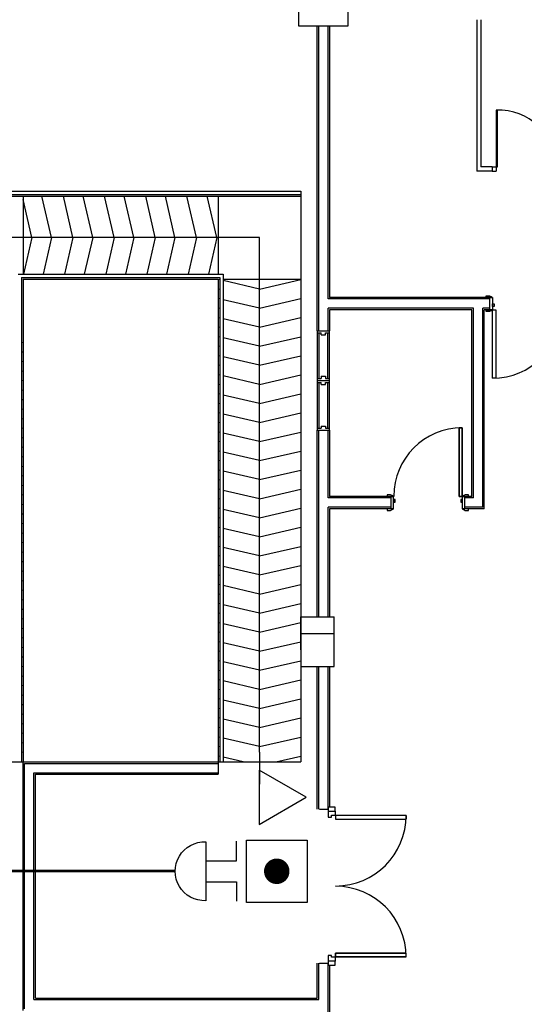
# Model space of a CAD drawing. Extents: x -1817395 to -1816925, y -2602009 to -2601585.
# Drawn here: x -1817193 to -1817177, y -2601738 to -2601707 of the extents above; entities that cross this region are included whole.
import ezdxf

# ---------------------------------------------------------------- set-up
doc = ezdxf.new("R2010")
doc.units = 0
doc.header["$LTSCALE"] = 6
doc.header["$MEASUREMENT"] = 0
doc.linetypes.add('HIDDEN', pattern=[0.375, 0.25, -0.125])
for name, color, linetype, lineweight in [('A', 4, 'CONTINUOUS', 25), ('BOX-ZONE', 6, 'CONTINUOUS', 53), ('FAPOINT', 1, 'CONTINUOUS', 30)]:
    doc.layers.add(name, color=color, linetype=linetype, lineweight=lineweight)

msp = doc.modelspace()

# ---------------------------------------------------------------- linework, layer by layer
at = {"layer": 'A', "color": 4, "lineweight": 25}
for p, q in [((-1817184.404, -2601705.908, 12.765), (-1817184.404, -2601706.7, 12.765)), ((-1817182.82, -2601706.7, 12.765), (-1817182.82, -2601705.908, 12.765)), ((-1817178.728, -2601706.505, 12.766), (-1817178.728, -2601711.323, 12.766)), ((-1817178.596, -2601706.505, 12.766), (-1817178.596, -2601711.191, 12.766)), ((-1817184.404, -2601706.7, 12.765), (-1817182.82, -2601706.7, 12.765)), ((-1817183.81, -2601716.41, 12.765), (-1817183.81, -2601706.7, 12.765)), ((-1817183.76, -2601716.41, 12.765), (-1817183.76, -2601706.7, 12.765)), ((-1817183.464, -2601715.399, 12.765), (-1817183.464, -2601706.7, 12.765)), ((-1817183.414, -2601706.7, 12.765), (-1817183.414, -2601715.349, 12.765)), ((-1817178.109, -2601709.389, 12.765), (-1817178.109, -2601711.191, 12.765)), ((-1817178.06, -2601711.191, 12.765), (-1817178.06, -2601709.39, 12.765)), ((-1817178.239, -2601711.191, 12.765), (-1817178.109, -2601711.191, 12.765)), ((-1817178.239, -2601711.191, 12.765), (-1817178.109, -2601711.191, 12.765)), ((-1817178.239, -2601711.191, 12.765), (-1817178.239, -2601711.323, 12.765)), ((-1817178.239, -2601711.323, 12.765), (-1817178.109, -2601711.323, 12.765)), ((-1817178.109, -2601711.191, 12.765), (-1817178.109, -2601711.323, 12.765)), ((-1817178.109, -2601711.191, 12.765), (-1817178.06, -2601711.191, 12.765)), ((-1817178.109, -2601711.191, 12.765), (-1817178.109, -2601711.323, 12.765)), ((-1817195.982, -2601711.966, 12.765), (-1817184.329, -2601711.966, 12.765)), ((-1817195.876, -2601712.072, 12.765), (-1817184.329, -2601712.072, 12.765)), ((-1817193.342, -2601714.606, 12.765), (-1817186.81, -2601714.606, 12.765)), ((-1817193.236, -2601714.712, 12.765), (-1817193.236, -2601716.549, 12.765)), ((-1817193.236, -2601714.712, 12.765), (-1817186.916, -2601714.712, 12.765)), ((-1817193.183, -2601714.765, 12.765), (-1817193.183, -2601730.143, 12.765)), ((-1817186.81, -2601714.606, 12.765), (-1817186.81, -2601730.143, 12.765)), ((-1817186.81, -2601714.765, 12.765), (-1817184.329, -2601714.765, 12.765)), ((-1817178.309, -2601715.399, 12.765), (-1817183.464, -2601715.399, 12.765)), ((-1817178.309, -2601715.349, 12.765), (-1817183.414, -2601715.349, 12.765)), ((-1817178.422, -2601715.349, 12.765), (-1817178.422, -2601715.296, 12.765)), ((-1817178.422, -2601715.296, 12.765), (-1817178.317, -2601715.296, 12.765)), ((-1817178.237, -2601715.349, 12.765), (-1817178.422, -2601715.349, 12.765)), ((-1817178.317, -2601715.296, 12.765), (-1817178.248, -2601715.333, 12.765)), ((-1817178.309, -2601715.349, 12.765), (-1817178.224, -2601715.349, 12.765)), ((-1817178.309, -2601715.745, 12.765), (-1817178.309, -2601715.349, 12.765)), ((-1817178.224, -2601715.349, 12.765), (-1817178.224, -2601715.745, 12.765)), ((-1817183.464, -2601716.41, 12.765), (-1817183.464, -2601715.695, 12.765)), ((-1817178.831, -2601715.695, 12.765), (-1817183.464, -2601715.695, 12.765)), ((-1817178.881, -2601715.745, 12.765), (-1817183.414, -2601715.745, 12.765)), ((-1817183.414, -2601715.745, 12.765), (-1817183.414, -2601716.41, 12.765)), ((-1817178.881, -2601721.685, 12.765), (-1817178.881, -2601715.745, 12.765)), ((-1817178.831, -2601721.735, 12.765), (-1817178.831, -2601715.695, 12.765)), ((-1817178.309, -2601715.695, 12.765), (-1817178.535, -2601715.695, 12.765)), ((-1817178.535, -2601722.031, 12.765), (-1817178.535, -2601715.695, 12.765)), ((-1817178.309, -2601715.745, 12.765), (-1817178.485, -2601715.745, 12.765)), ((-1817178.485, -2601722.081, 12.765), (-1817178.485, -2601715.745, 12.765)), ((-1817178.422, -2601715.798, 12.765), (-1817178.422, -2601715.745, 12.765)), ((-1817178.422, -2601715.745, 12.765), (-1817178.237, -2601715.745, 12.765)), ((-1817178.224, -2601715.745, 12.765), (-1817178.309, -2601715.745, 12.765)), ((-1817178.224, -2601715.555, 12.765), (-1817178.174, -2601715.555, 12.765)), ((-1817178.224, -2601715.639, 12.765), (-1817178.224, -2601715.555, 12.765)), ((-1817178.174, -2601715.639, 12.765), (-1817178.224, -2601715.639, 12.765)), ((-1817178.219, -2601715.745, 12.765), (-1817178.119, -2601715.745, 12.765)), ((-1817178.219, -2601717.926, 12.765), (-1817178.219, -2601715.745, 12.765)), ((-1817178.219, -2601715.745, 12.765), (-1817178.119, -2601715.745, 12.765)), ((-1817178.219, -2601717.926, 12.765), (-1817178.219, -2601715.745, 12.765)), ((-1817178.174, -2601715.555, 12.765), (-1817178.174, -2601715.639, 12.765)), ((-1817178.119, -2601715.745, 12.765), (-1817178.119, -2601717.926, 12.765)), ((-1817178.119, -2601715.745, 12.765), (-1817178.119, -2601717.926, 12.765)), ((-1817178.317, -2601715.798, 12.765), (-1817178.422, -2601715.798, 12.765)), ((-1817178.248, -2601715.761, 12.765), (-1817178.317, -2601715.798, 12.765)), ((-1817193.236, -2601716.549, 12.765), (-1817193.236, -2601730.143, 12.765)), ((-1817183.81, -2601716.41, 12.765), (-1817183.81, -2601719.578, 12.765)), ((-1817183.81, -2601716.41, 12.765), (-1817183.414, -2601716.41, 12.765)), ((-1817183.81, -2601716.476, 12.765), (-1817183.678, -2601716.476, 12.765)), ((-1817183.744, -2601717.928, 12.765), (-1817183.744, -2601716.476, 12.765)), ((-1817183.678, -2601716.542, 12.765), (-1817183.678, -2601716.476, 12.765)), ((-1817183.678, -2601716.542, 12.765), (-1817183.546, -2601716.542, 12.765)), ((-1817183.546, -2601716.542, 12.765), (-1817183.546, -2601716.476, 12.765)), ((-1817183.546, -2601716.476, 12.765), (-1817183.414, -2601716.476, 12.765)), ((-1817183.48, -2601716.476, 12.765), (-1817183.48, -2601717.928, 12.765)), ((-1817183.414, -2601719.578, 12.765), (-1817183.414, -2601716.41, 12.765)), ((-1817193.236, -2601716.772, 12.765), (-1817193.183, -2601716.784, 12.765)), ((-1817193.236, -2601717.076, 12.765), (-1817193.183, -2601717.088, 12.765)), ((-1817193.236, -2601717.379, 12.765), (-1817193.183, -2601717.392, 12.765)), ((-1817193.236, -2601717.683, 12.765), (-1817193.183, -2601717.695, 12.765)), ((-1817183.81, -2601717.928, 12.765), (-1817183.678, -2601717.928, 12.765)), ((-1817183.678, -2601717.862, 12.765), (-1817183.678, -2601717.928, 12.765)), ((-1817183.678, -2601717.862, 12.765), (-1817183.546, -2601717.862, 12.765)), ((-1817183.546, -2601717.862, 12.765), (-1817183.546, -2601717.928, 12.765)), ((-1817183.546, -2601717.928, 12.765), (-1817183.414, -2601717.928, 12.765)), ((-1817178.119, -2601717.926, 12.765), (-1817178.219, -2601717.926, 12.765)), ((-1817178.119, -2601717.926, 12.765), (-1817178.219, -2601717.926, 12.765)), ((-1817193.236, -2601717.987, 12.765), (-1817193.183, -2601717.999, 12.765)), ((-1817183.81, -2601717.994, 12.765), (-1817183.414, -2601717.994, 12.765)), ((-1817183.81, -2601717.994, 12.765), (-1817183.414, -2601717.994, 12.765)), ((-1817183.81, -2601718.06, 12.765), (-1817183.678, -2601718.06, 12.765)), ((-1817183.744, -2601719.512, 12.765), (-1817183.744, -2601718.06, 12.765)), ((-1817183.678, -2601718.126, 12.765), (-1817183.678, -2601718.06, 12.765)), ((-1817183.678, -2601718.126, 12.765), (-1817183.546, -2601718.126, 12.765)), ((-1817183.546, -2601718.126, 12.765), (-1817183.546, -2601718.06, 12.765)), ((-1817183.546, -2601718.06, 12.765), (-1817183.414, -2601718.06, 12.765)), ((-1817183.48, -2601718.06, 12.765), (-1817183.48, -2601719.512, 12.765)), ((-1817193.236, -2601718.29, 12.765), (-1817193.183, -2601718.302, 12.765)), ((-1817193.236, -2601718.594, 12.765), (-1817193.183, -2601718.606, 12.765)), ((-1817193.236, -2601718.897, 12.765), (-1817193.183, -2601718.91, 12.765)), ((-1817193.236, -2601719.201, 12.765), (-1817193.183, -2601719.213, 12.765)), ((-1817193.236, -2601719.505, 12.765), (-1817193.183, -2601719.517, 12.765)), ((-1817183.81, -2601719.512, 12.765), (-1817183.678, -2601719.512, 12.765)), ((-1817183.678, -2601719.446, 12.765), (-1817183.678, -2601719.512, 12.765)), ((-1817183.678, -2601719.446, 12.765), (-1817183.546, -2601719.446, 12.765)), ((-1817183.546, -2601719.446, 12.765), (-1817183.546, -2601719.512, 12.765)), ((-1817183.546, -2601719.512, 12.765), (-1817183.414, -2601719.512, 12.765)), ((-1817179.291, -2601719.504, 12.765), (-1817179.191, -2601719.504, 12.765)), ((-1817179.291, -2601721.685, 12.765), (-1817179.291, -2601719.504, 12.765)), ((-1817179.191, -2601719.504, 12.765), (-1817179.291, -2601719.504, 12.765)), ((-1817179.291, -2601719.504, 12.765), (-1817179.291, -2601721.685, 12.765)), ((-1817179.191, -2601719.504, 12.765), (-1817179.191, -2601721.685, 12.765)), ((-1817179.191, -2601721.685, 12.765), (-1817179.191, -2601719.504, 12.765)), ((-1817193.236, -2601719.808, 12.765), (-1817193.183, -2601719.82, 12.765)), ((-1817183.81, -2601719.578, 12.765), (-1817183.414, -2601719.578, 12.765)), ((-1817183.81, -2601725.523, 12.765), (-1817183.81, -2601719.578, 12.765)), ((-1817183.76, -2601725.523, 12.765), (-1817183.76, -2601719.578, 12.765)), ((-1817183.464, -2601721.735, 12.765), (-1817183.464, -2601719.578, 12.765)), ((-1817183.414, -2601719.578, 12.765), (-1817183.414, -2601721.685, 12.765)), ((-1817193.236, -2601720.112, 12.765), (-1817193.183, -2601720.124, 12.765)), ((-1817193.236, -2601720.415, 12.765), (-1817193.183, -2601720.428, 12.765)), ((-1817193.236, -2601720.719, 12.765), (-1817193.183, -2601720.731, 12.765)), ((-1817193.236, -2601721.023, 12.765), (-1817193.183, -2601721.035, 12.765)), ((-1817193.236, -2601721.326, 12.765), (-1817193.183, -2601721.338, 12.765)), ((-1817193.236, -2601721.63, 12.765), (-1817193.183, -2601721.642, 12.765)), ((-1817181.461, -2601721.685, 12.765), (-1817183.414, -2601721.685, 12.765)), ((-1817181.575, -2601721.632, 12.765), (-1817181.575, -2601721.685, 12.765)), ((-1817181.469, -2601721.632, 12.765), (-1817181.575, -2601721.632, 12.765)), ((-1817181.575, -2601721.685, 12.765), (-1817181.39, -2601721.685, 12.765)), ((-1817181.401, -2601721.669, 12.765), (-1817181.469, -2601721.632, 12.765)), ((-1817181.461, -2601721.685, 12.765), (-1817181.461, -2601722.081, 12.765)), ((-1817181.377, -2601721.685, 12.765), (-1817181.461, -2601721.685, 12.765)), ((-1817181.377, -2601722.081, 12.765), (-1817181.377, -2601721.685, 12.765)), ((-1817179.191, -2601721.685, 12.765), (-1817179.291, -2601721.685, 12.765)), ((-1817179.291, -2601721.685, 12.765), (-1817179.191, -2601721.685, 12.765)), ((-1817179.101, -2601721.685, 12.765), (-1817179.186, -2601721.685, 12.765)), ((-1817179.186, -2601721.685, 12.765), (-1817179.186, -2601722.081, 12.765)), ((-1817179.172, -2601721.685, 12.765), (-1817178.988, -2601721.685, 12.765)), ((-1817179.093, -2601721.632, 12.765), (-1817179.162, -2601721.669, 12.765)), ((-1817178.881, -2601721.685, 12.765), (-1817179.101, -2601721.685, 12.765)), ((-1817179.101, -2601722.081, 12.765), (-1817179.101, -2601721.685, 12.765)), ((-1817178.988, -2601721.632, 12.765), (-1817179.093, -2601721.632, 12.765)), ((-1817178.988, -2601721.685, 12.765), (-1817178.988, -2601721.632, 12.765)), ((-1817193.236, -2601721.933, 12.765), (-1817193.183, -2601721.946, 12.765)), ((-1817181.461, -2601721.735, 12.765), (-1817183.464, -2601721.735, 12.765)), ((-1817181.461, -2601722.031, 12.765), (-1817183.464, -2601722.031, 12.765)), ((-1817183.464, -2601725.523, 12.765), (-1817183.464, -2601722.031, 12.765)), ((-1817181.377, -2601721.791, 12.765), (-1817181.377, -2601721.875, 12.765)), ((-1817181.327, -2601721.791, 12.765), (-1817181.377, -2601721.791, 12.765)), ((-1817181.377, -2601721.875, 12.765), (-1817181.327, -2601721.875, 12.765)), ((-1817181.327, -2601721.875, 12.765), (-1817181.327, -2601721.791, 12.765)), ((-1817179.236, -2601721.791, 12.765), (-1817179.236, -2601721.875, 12.765)), ((-1817179.186, -2601721.791, 12.765), (-1817179.236, -2601721.791, 12.765)), ((-1817179.236, -2601721.875, 12.765), (-1817179.186, -2601721.875, 12.765)), ((-1817179.186, -2601721.875, 12.765), (-1817179.186, -2601721.791, 12.765)), ((-1817178.831, -2601721.735, 12.765), (-1817179.101, -2601721.735, 12.765)), ((-1817178.535, -2601722.031, 12.765), (-1817179.101, -2601722.031, 12.765)), ((-1817193.236, -2601722.237, 12.765), (-1817193.183, -2601722.249, 12.765)), ((-1817181.461, -2601722.081, 12.765), (-1817183.414, -2601722.081, 12.765)), ((-1817183.414, -2601722.081, 12.765), (-1817183.414, -2601725.523, 12.765)), ((-1817181.39, -2601722.081, 12.765), (-1817181.575, -2601722.081, 12.765)), ((-1817181.575, -2601722.081, 12.765), (-1817181.575, -2601722.134, 12.765)), ((-1817181.575, -2601722.134, 12.765), (-1817181.469, -2601722.134, 12.765)), ((-1817181.469, -2601722.134, 12.765), (-1817181.401, -2601722.097, 12.765)), ((-1817181.461, -2601722.081, 12.765), (-1817181.377, -2601722.081, 12.765)), ((-1817179.186, -2601722.081, 12.765), (-1817179.101, -2601722.081, 12.765)), ((-1817178.988, -2601722.081, 12.765), (-1817179.172, -2601722.081, 12.765)), ((-1817179.162, -2601722.097, 12.765), (-1817179.093, -2601722.134, 12.765)), ((-1817178.485, -2601722.081, 12.765), (-1817179.101, -2601722.081, 12.765)), ((-1817179.093, -2601722.134, 12.765), (-1817178.988, -2601722.134, 12.765)), ((-1817178.988, -2601722.134, 12.765), (-1817178.988, -2601722.081, 12.765)), ((-1817193.236, -2601722.541, 12.765), (-1817193.183, -2601722.553, 12.765)), ((-1817193.236, -2601722.844, 12.765), (-1817193.183, -2601722.856, 12.765)), ((-1817193.236, -2601723.148, 12.765), (-1817193.183, -2601723.16, 12.765)), ((-1817193.236, -2601723.451, 12.765), (-1817193.183, -2601723.464, 12.765)), ((-1817193.236, -2601723.755, 12.765), (-1817193.183, -2601723.767, 12.765)), ((-1817193.236, -2601724.059, 12.765), (-1817193.183, -2601724.071, 12.765)), ((-1817193.236, -2601724.362, 12.765), (-1817193.183, -2601724.374, 12.765)), ((-1817193.236, -2601724.666, 12.765), (-1817193.183, -2601724.678, 12.765)), ((-1817193.236, -2601724.969, 12.765), (-1817193.183, -2601724.982, 12.765)), ((-1817193.236, -2601725.273, 12.765), (-1817193.183, -2601725.285, 12.765)), ((-1817193.236, -2601725.577, 12.765), (-1817193.183, -2601725.589, 12.765)), ((-1817193.236, -2601725.88, 12.765), (-1817193.183, -2601725.892, 12.765)), ((-1817193.236, -2601726.184, 12.765), (-1817193.183, -2601726.196, 12.765)), ((-1817193.236, -2601726.487, 12.765), (-1817193.183, -2601726.5, 12.765)), ((-1817193.236, -2601726.791, 12.765), (-1817193.183, -2601726.803, 12.765)), ((-1817193.236, -2601727.095, 12.765), (-1817193.183, -2601727.107, 12.765)), ((-1817183.81, -2601731.647, 12.765), (-1817183.81, -2601727.107, 12.765)), ((-1817183.76, -2601731.647, 12.765), (-1817183.76, -2601727.107, 12.765)), ((-1817183.464, -2601731.647, 12.765), (-1817183.464, -2601727.107, 12.765)), ((-1817183.414, -2601727.107, 12.765), (-1817183.414, -2601731.581, 12.765)), ((-1817193.236, -2601727.398, 12.765), (-1817193.183, -2601727.41, 12.765)), ((-1817193.236, -2601727.702, 12.765), (-1817193.183, -2601727.714, 12.765)), ((-1817193.236, -2601728.005, 12.765), (-1817193.183, -2601728.018, 12.765)), ((-1817193.236, -2601728.309, 12.765), (-1817193.183, -2601728.321, 12.765)), ((-1817193.236, -2601728.613, 12.765), (-1817193.183, -2601728.625, 12.765)), ((-1817193.236, -2601728.916, 12.765), (-1817193.183, -2601728.928, 12.765)), ((-1817193.236, -2601729.22, 12.765), (-1817193.183, -2601729.232, 12.765)), ((-1817193.236, -2601729.523, 12.765), (-1817193.183, -2601729.536, 12.765)), ((-1817193.236, -2601729.827, 12.765), (-1817193.183, -2601729.839, 12.765)), ((-1817195.982, -2601730.143, 12.765), (-1817186.969, -2601730.143, 12.765)), ((-1817193.236, -2601730.131, 12.765), (-1817193.183, -2601730.143, 12.765)), ((-1817193.183, -2601738.063, 12.765), (-1817193.183, -2601730.143, 12.765)), ((-1817186.969, -2601730.143, 12.765), (-1817186.969, -2601730.539, 12.765)), ((-1817193.133, -2601738.013, 12.765), (-1817193.133, -2601730.193, 12.765)), ((-1817193.133, -2601730.193, 12.765), (-1817186.969, -2601730.193, 12.765)), ((-1817192.837, -2601737.717, 12.765), (-1817192.837, -2601730.489, 12.765)), ((-1817192.837, -2601730.489, 12.765), (-1817186.969, -2601730.489, 12.765)), ((-1817192.787, -2601737.667, 12.765), (-1817192.787, -2601730.539, 12.765)), ((-1817192.787, -2601730.539, 12.765), (-1817186.969, -2601730.539, 12.765)), ((-1817183.46, -2601731.581, 12.765), (-1817183.46, -2601731.713, 12.765)), ((-1817183.236, -2601731.581, 12.765), (-1817183.46, -2601731.581, 12.765)), ((-1817183.46, -2601731.713, 12.765), (-1817183.46, -2601731.899, 12.765)), ((-1817183.46, -2601731.713, 12.765), (-1817183.236, -2601731.713, 12.765)), ((-1817183.236, -2601731.713, 12.765), (-1817183.236, -2601731.581, 12.765)), ((-1817183.225, -2601731.713, 12.765), (-1817183.236, -2601731.713, 12.765)), ((-1817183.225, -2601731.841, 12.765), (-1817183.225, -2601731.713, 12.765)), ((-1817183.46, -2601731.899, 12.765), (-1817183.35, -2601731.899, 12.765)), ((-1817183.35, -2601731.841, 12.765), (-1817183.225, -2601731.841, 12.765)), ((-1817183.35, -2601731.899, 12.765), (-1817183.35, -2601731.841, 12.765)), ((-1817183.225, -2601731.848, 12.765), (-1817183.225, -2601731.841, 12.765)), ((-1817180.976, -2601731.848, 12.765), (-1817183.225, -2601731.848, 12.765)), ((-1817183.225, -2601731.848, 12.765), (-1817183.225, -2601731.965, 12.765)), ((-1817183.225, -2601731.848, 12.765), (-1817183.225, -2601731.965, 12.765)), ((-1817180.976, -2601731.848, 12.765), (-1817183.225, -2601731.848, 12.765)), ((-1817183.225, -2601731.848, 12.765), (-1817183.225, -2601731.965, 12.765)), ((-1817180.976, -2601731.848, 12.765), (-1817183.225, -2601731.848, 12.765)), ((-1817183.225, -2601731.965, 12.765), (-1817180.976, -2601731.965, 12.765)), ((-1817183.225, -2601731.965, 12.765), (-1817180.976, -2601731.965, 12.765)), ((-1817183.225, -2601731.965, 12.765), (-1817180.976, -2601731.965, 12.765)), ((-1817180.976, -2601731.848, 12.765), (-1817180.976, -2601731.965, 12.765)), ((-1817180.976, -2601731.965, 12.765), (-1817180.976, -2601731.848, 12.765)), ((-1817180.976, -2601731.965, 12.765), (-1817180.976, -2601731.848, 12.765)), ((-1817183.35, -2601736.305, 12.765), (-1817183.46, -2601736.305, 12.765)), ((-1817183.46, -2601736.305, 12.765), (-1817183.46, -2601736.491, 12.765)), ((-1817183.35, -2601736.363, 12.765), (-1817183.35, -2601736.305, 12.765)), ((-1817183.225, -2601736.363, 12.765), (-1817183.35, -2601736.363, 12.765)), ((-1817183.225, -2601736.355, 12.765), (-1817183.225, -2601736.239, 12.765)), ((-1817183.225, -2601736.239, 12.765), (-1817180.976, -2601736.239, 12.765)), ((-1817183.225, -2601736.239, 12.765), (-1817183.225, -2601736.355, 12.765)), ((-1817180.976, -2601736.239, 12.765), (-1817183.225, -2601736.239, 12.765)), ((-1817183.225, -2601736.239, 12.765), (-1817183.225, -2601736.355, 12.765)), ((-1817180.976, -2601736.239, 12.765), (-1817183.225, -2601736.239, 12.765)), ((-1817183.225, -2601736.363, 12.765), (-1817183.225, -2601736.355, 12.765)), ((-1817180.976, -2601736.355, 12.765), (-1817183.225, -2601736.355, 12.765)), ((-1817183.225, -2601736.355, 12.765), (-1817180.976, -2601736.355, 12.765)), ((-1817183.225, -2601736.355, 12.765), (-1817180.976, -2601736.355, 12.765)), ((-1817183.225, -2601736.491, 12.765), (-1817183.225, -2601736.363, 12.765)), ((-1817180.976, -2601736.355, 12.765), (-1817180.976, -2601736.239, 12.765)), ((-1817180.976, -2601736.355, 12.765), (-1817180.976, -2601736.239, 12.765)), ((-1817180.976, -2601736.355, 12.765), (-1817180.976, -2601736.239, 12.765)), ((-1817183.81, -2601737.667, 12.765), (-1817183.81, -2601736.557, 12.765)), ((-1817183.76, -2601737.717, 12.765), (-1817183.76, -2601736.557, 12.765)), ((-1817183.464, -2601741.099, 12.765), (-1817183.464, -2601736.557, 12.765)), ((-1817183.46, -2601736.491, 12.765), (-1817183.46, -2601736.623, 12.765)), ((-1817183.236, -2601736.491, 12.765), (-1817183.46, -2601736.491, 12.765)), ((-1817183.46, -2601736.623, 12.765), (-1817183.236, -2601736.623, 12.765)), ((-1817183.414, -2601736.623, 12.765), (-1817183.414, -2601741.099, 12.765)), ((-1817183.236, -2601736.491, 12.765), (-1817183.225, -2601736.491, 12.765)), ((-1817183.236, -2601736.623, 12.765), (-1817183.236, -2601736.491, 12.765)), ((-1817192.787, -2601737.667, 12.765), (-1817183.81, -2601737.667, 12.765)), ((-1817192.837, -2601737.717, 12.765), (-1817183.76, -2601737.717, 12.765))]:
    msp.add_line(p, q, dxfattribs=at)
at = {"layer": 'A', "color": 4, "lineweight": 25, "extrusion": (0.004711, 1.16842e-07, 0.999989)}
for p, q in [((-1817178.239, -2601711.323, 12.765), (-1817178.728, -2601711.323, 12.766)), ((-1817178.239, -2601711.191, 12.765), (-1817178.596, -2601711.191, 12.765))]:
    msp.add_line(p, q, dxfattribs=at)
at = {"layer": 'A', "color": 4, "lineweight": 25, "ltscale": 25}
for p, q in [((-1817184.329, -2601711.966, 12.765), (-1817184.329, -2601730.143, 12.765)), ((-1817195.823, -2601712.125, 12.765), (-1817184.329, -2601712.125, 12.765)), ((-1817193.183, -2601712.125, 12.765), (-1817193.183, -2601714.606, 12.765)), ((-1817192.902, -2601713.445, 12.765), (-1817193.183, -2601712.227, 12.765)), ((-1817192.274, -2601713.445, 12.765), (-1817192.579, -2601712.125, 12.765)), ((-1817191.591, -2601713.445, 12.765), (-1817191.896, -2601712.125, 12.765)), ((-1817190.963, -2601713.445, 12.765), (-1817191.268, -2601712.125, 12.765)), ((-1817190.28, -2601713.445, 12.765), (-1817190.584, -2601712.125, 12.765)), ((-1817189.652, -2601713.445, 12.765), (-1817189.956, -2601712.125, 12.765)), ((-1817188.969, -2601713.445, 12.765), (-1817189.273, -2601712.125, 12.765)), ((-1817188.341, -2601713.445, 12.765), (-1817188.645, -2601712.125, 12.765)), ((-1817187.658, -2601713.445, 12.765), (-1817187.962, -2601712.125, 12.765)), ((-1817187.009, -2601713.445, 12.765), (-1817187.313, -2601712.125, 12.765)), ((-1817186.969, -2601712.125, 12.765), (-1817186.969, -2601714.606, 12.765)), ((-1817185.648, -2601713.445, 12.765), (-1817194.501, -2601713.445, 12.765)), ((-1817192.902, -2601713.445, 12.765), (-1817193.17, -2601714.606, 12.765)), ((-1817192.274, -2601713.445, 12.765), (-1817192.542, -2601714.606, 12.765)), ((-1817191.591, -2601713.445, 12.765), (-1817191.859, -2601714.606, 12.765)), ((-1817190.963, -2601713.445, 12.765), (-1817191.231, -2601714.606, 12.765)), ((-1817190.28, -2601713.445, 12.765), (-1817190.548, -2601714.606, 12.765)), ((-1817189.652, -2601713.445, 12.765), (-1817189.92, -2601714.606, 12.765)), ((-1817188.969, -2601713.445, 12.765), (-1817189.237, -2601714.606, 12.765)), ((-1817188.341, -2601713.445, 12.765), (-1817188.609, -2601714.606, 12.765)), ((-1817187.658, -2601713.445, 12.765), (-1817187.925, -2601714.606, 12.765)), ((-1817187.009, -2601713.445, 12.765), (-1817187.277, -2601714.606, 12.765)), ((-1817185.648, -2601729.838, 12.765), (-1817185.648, -2601713.445, 12.765)), ((-1817193.183, -2601714.765, 12.765), (-1817186.969, -2601714.765, 12.765)), ((-1817186.969, -2601714.765, 12.765), (-1817186.969, -2601730.143, 12.765)), ((-1817186.916, -2601714.79, 12.765), (-1817186.969, -2601714.778, 12.765)), ((-1817186.916, -2601714.712, 12.765), (-1817186.916, -2601730.143, 12.765)), ((-1817185.649, -2601715.082, 12.765), (-1817186.81, -2601714.815, 12.765)), ((-1817185.649, -2601715.082, 12.765), (-1817184.329, -2601714.778, 12.765)), ((-1817186.916, -2601715.094, 12.765), (-1817186.969, -2601715.082, 12.765)), ((-1817186.916, -2601715.397, 12.765), (-1817186.969, -2601715.385, 12.765)), ((-1817185.649, -2601715.69, 12.765), (-1817186.81, -2601715.422, 12.765)), ((-1817185.649, -2601715.69, 12.765), (-1817184.329, -2601715.385, 12.765)), ((-1817186.916, -2601715.701, 12.765), (-1817186.969, -2601715.689, 12.765)), ((-1817186.916, -2601716.005, 12.765), (-1817186.969, -2601715.992, 12.765)), ((-1817185.649, -2601716.297, 12.765), (-1817186.81, -2601716.029, 12.765)), ((-1817185.649, -2601716.297, 12.765), (-1817184.329, -2601715.992, 12.765)), ((-1817186.916, -2601716.308, 12.765), (-1817186.969, -2601716.296, 12.765)), ((-1817186.916, -2601716.612, 12.765), (-1817186.969, -2601716.6, 12.765)), ((-1817185.649, -2601716.904, 12.765), (-1817186.81, -2601716.636, 12.765)), ((-1817185.649, -2601716.904, 12.765), (-1817184.329, -2601716.6, 12.765)), ((-1817186.916, -2601716.915, 12.765), (-1817186.969, -2601716.903, 12.765)), ((-1817186.916, -2601717.219, 12.765), (-1817186.969, -2601717.207, 12.765)), ((-1817185.649, -2601717.511, 12.765), (-1817186.81, -2601717.243, 12.765)), ((-1817185.649, -2601717.511, 12.765), (-1817184.329, -2601717.207, 12.765)), ((-1817186.916, -2601717.523, 12.765), (-1817186.969, -2601717.51, 12.765)), ((-1817186.916, -2601717.826, 12.765), (-1817186.969, -2601717.814, 12.765)), ((-1817185.649, -2601718.118, 12.765), (-1817186.81, -2601717.851, 12.765)), ((-1817185.649, -2601718.118, 12.765), (-1817184.329, -2601717.814, 12.765)), ((-1817186.916, -2601718.13, 12.765), (-1817186.969, -2601718.118, 12.765)), ((-1817186.916, -2601718.433, 12.765), (-1817186.969, -2601718.421, 12.765)), ((-1817185.649, -2601718.726, 12.765), (-1817186.81, -2601718.458, 12.765)), ((-1817185.649, -2601718.726, 12.765), (-1817184.329, -2601718.421, 12.765)), ((-1817186.916, -2601718.737, 12.765), (-1817186.969, -2601718.725, 12.765)), ((-1817186.916, -2601719.041, 12.765), (-1817186.969, -2601719.028, 12.765)), ((-1817185.649, -2601719.333, 12.765), (-1817186.81, -2601719.065, 12.765)), ((-1817185.649, -2601719.333, 12.765), (-1817184.329, -2601719.028, 12.765)), ((-1817186.916, -2601719.344, 12.765), (-1817186.969, -2601719.332, 12.765)), ((-1817186.916, -2601719.648, 12.765), (-1817186.969, -2601719.636, 12.765)), ((-1817185.649, -2601719.94, 12.765), (-1817186.81, -2601719.672, 12.765)), ((-1817185.649, -2601719.94, 12.765), (-1817184.329, -2601719.636, 12.765)), ((-1817186.916, -2601719.951, 12.765), (-1817186.969, -2601719.939, 12.765)), ((-1817186.916, -2601720.255, 12.765), (-1817186.969, -2601720.243, 12.765)), ((-1817185.649, -2601720.547, 12.765), (-1817186.81, -2601720.279, 12.765)), ((-1817185.649, -2601720.547, 12.765), (-1817184.329, -2601720.243, 12.765)), ((-1817186.916, -2601720.559, 12.765), (-1817186.969, -2601720.546, 12.765)), ((-1817186.916, -2601720.862, 12.765), (-1817186.969, -2601720.85, 12.765)), ((-1817185.649, -2601721.154, 12.765), (-1817186.81, -2601720.887, 12.765)), ((-1817185.649, -2601721.154, 12.765), (-1817184.329, -2601720.85, 12.765)), ((-1817186.916, -2601721.166, 12.765), (-1817186.969, -2601721.154, 12.765)), ((-1817186.916, -2601721.469, 12.765), (-1817186.969, -2601721.457, 12.765)), ((-1817185.649, -2601721.762, 12.765), (-1817186.81, -2601721.494, 12.765)), ((-1817185.649, -2601721.762, 12.765), (-1817184.329, -2601721.457, 12.765)), ((-1817186.916, -2601721.773, 12.765), (-1817186.969, -2601721.761, 12.765)), ((-1817186.916, -2601722.077, 12.765), (-1817186.969, -2601722.064, 12.765)), ((-1817185.649, -2601722.369, 12.765), (-1817186.81, -2601722.101, 12.765)), ((-1817185.649, -2601722.369, 12.765), (-1817184.329, -2601722.064, 12.765)), ((-1817186.916, -2601722.38, 12.765), (-1817186.969, -2601722.368, 12.765)), ((-1817186.916, -2601722.684, 12.765), (-1817186.969, -2601722.672, 12.765)), ((-1817185.649, -2601722.976, 12.765), (-1817186.81, -2601722.708, 12.765)), ((-1817185.649, -2601722.976, 12.765), (-1817184.329, -2601722.672, 12.765)), ((-1817186.916, -2601722.987, 12.765), (-1817186.969, -2601722.975, 12.765)), ((-1817186.916, -2601723.291, 12.765), (-1817186.969, -2601723.279, 12.765)), ((-1817185.649, -2601723.583, 12.765), (-1817184.329, -2601723.279, 12.765)), ((-1817186.916, -2601723.595, 12.765), (-1817186.969, -2601723.582, 12.765)), ((-1817185.649, -2601723.583, 12.765), (-1817186.81, -2601723.315, 12.765)), ((-1817186.916, -2601723.898, 12.765), (-1817186.969, -2601723.886, 12.765)), ((-1817185.649, -2601724.19, 12.765), (-1817184.329, -2601723.886, 12.765)), ((-1817186.916, -2601724.202, 12.765), (-1817186.969, -2601724.19, 12.765)), ((-1817185.649, -2601724.19, 12.765), (-1817186.81, -2601723.923, 12.765)), ((-1817186.916, -2601724.505, 12.765), (-1817186.969, -2601724.493, 12.765)), ((-1817185.649, -2601724.798, 12.765), (-1817186.81, -2601724.53, 12.765)), ((-1817185.649, -2601724.798, 12.765), (-1817184.329, -2601724.493, 12.765)), ((-1817186.916, -2601724.809, 12.765), (-1817186.969, -2601724.797, 12.765)), ((-1817186.916, -2601725.113, 12.765), (-1817186.969, -2601725.1, 12.765)), ((-1817185.649, -2601725.405, 12.765), (-1817186.81, -2601725.137, 12.765)), ((-1817185.649, -2601725.405, 12.765), (-1817184.329, -2601725.1, 12.765)), ((-1817186.916, -2601725.416, 12.765), (-1817186.969, -2601725.404, 12.765)), ((-1817186.916, -2601725.72, 12.765), (-1817186.969, -2601725.708, 12.765)), ((-1817185.649, -2601726.012, 12.765), (-1817186.81, -2601725.744, 12.765)), ((-1817185.649, -2601726.012, 12.765), (-1817184.329, -2601725.708, 12.765)), ((-1817184.329, -2601725.523, 12.765), (-1817184.329, -2601727.107, 12.765)), ((-1817184.329, -2601726.579, 12.765), (-1817184.329, -2601725.523, 12.765)), ((-1817184.329, -2601725.523, 12.765), (-1817183.273, -2601725.523, 12.765)), ((-1817183.273, -2601727.107, 12.765), (-1817183.273, -2601725.523, 12.765)), ((-1817186.916, -2601726.023, 12.765), (-1817186.969, -2601726.011, 12.765)), ((-1817184.329, -2601726.051, 12.765), (-1817183.273, -2601726.051, 12.765)), ((-1817186.916, -2601726.327, 12.765), (-1817186.969, -2601726.315, 12.765)), ((-1817185.649, -2601726.619, 12.765), (-1817186.81, -2601726.351, 12.765)), ((-1817185.649, -2601726.619, 12.765), (-1817184.329, -2601726.315, 12.765)), ((-1817186.916, -2601726.631, 12.765), (-1817186.969, -2601726.618, 12.765)), ((-1817186.916, -2601726.934, 12.765), (-1817186.969, -2601726.922, 12.765)), ((-1817185.649, -2601727.226, 12.765), (-1817186.81, -2601726.959, 12.765)), ((-1817185.649, -2601727.226, 12.765), (-1817184.329, -2601726.922, 12.765)), ((-1817186.916, -2601727.238, 12.765), (-1817186.969, -2601727.226, 12.765)), ((-1817184.329, -2601727.107, 12.765), (-1817183.273, -2601727.107, 12.765)), ((-1817186.916, -2601727.541, 12.765), (-1817186.969, -2601727.529, 12.765)), ((-1817185.649, -2601727.834, 12.765), (-1817186.81, -2601727.566, 12.765)), ((-1817185.649, -2601727.834, 12.765), (-1817184.329, -2601727.529, 12.765)), ((-1817186.916, -2601727.845, 12.765), (-1817186.969, -2601727.833, 12.765)), ((-1817186.916, -2601728.149, 12.765), (-1817186.969, -2601728.136, 12.765)), ((-1817185.649, -2601728.441, 12.765), (-1817186.81, -2601728.173, 12.765)), ((-1817185.649, -2601728.441, 12.765), (-1817184.329, -2601728.136, 12.765)), ((-1817186.916, -2601728.452, 12.765), (-1817186.969, -2601728.44, 12.765)), ((-1817186.916, -2601728.756, 12.765), (-1817186.969, -2601728.744, 12.765)), ((-1817185.649, -2601729.048, 12.765), (-1817186.81, -2601728.78, 12.765)), ((-1817185.649, -2601729.048, 12.765), (-1817184.329, -2601728.744, 12.765)), ((-1817186.916, -2601729.059, 12.765), (-1817186.969, -2601729.047, 12.765)), ((-1817186.916, -2601729.363, 12.765), (-1817186.969, -2601729.351, 12.765)), ((-1817185.649, -2601729.655, 12.765), (-1817186.81, -2601729.387, 12.765)), ((-1817185.649, -2601729.655, 12.765), (-1817184.329, -2601729.351, 12.765)), ((-1817186.916, -2601729.667, 12.765), (-1817186.969, -2601729.654, 12.765)), ((-1817185.648, -2601729.838, 12.765), (-1817185.648, -2601730.856, 12.765)), ((-1817186.916, -2601729.97, 12.765), (-1817186.969, -2601729.958, 12.765)), ((-1817186.969, -2601730.143, 12.765), (-1817184.329, -2601730.143, 12.765)), ((-1817186.167, -2601730.143, 12.765), (-1817186.81, -2601729.995, 12.765)), ((-1817185.13, -2601730.143, 12.765), (-1817184.329, -2601729.958, 12.765)), ((-1817183.731, -2601731.647, 12.765), (-1817183.46, -2601731.647, 12.765)), ((-1817183.731, -2601736.557, 12.765), (-1817183.46, -2601736.557, 12.765))]:
    msp.add_line(p, q, dxfattribs=at)
at = {"layer": 'A', "color": 4, "lineweight": 25}
for centre, radius, start, end in [((-1817178.259, -2601715.352, 12.765), 0.0213, 7.125, 60.2551), ((-1817178.259, -2601715.742, 12.765), 0.0213, 299.7449, 352.875), ((-1817178.219, -2601715.745, 12.765), 2.181, 270, 0), ((-1817179.191, -2601721.685, 12.765), 2.181, 90, 180), ((-1817181.411, -2601721.688, 12.765), 0.0213, 7.125, 60.2551), ((-1817179.151, -2601721.688, 12.765), 0.0213, 119.7449, 172.875), ((-1817181.411, -2601722.078, 12.765), 0.0213, 299.7449, 352.875), ((-1817179.151, -2601722.078, 12.765), 0.0213, 187.125, 240.2551), ((-1817183.225, -2601731.848, 12.765), 2.249, 270, 0), ((-1817183.225, -2601736.355, 12.765), 2.249, 0, 90)]:
    msp.add_arc(centre, radius, start, end, dxfattribs=at)
at = {"layer": 'A', "color": 4, "linetype": 'HIDDEN', "lineweight": 25, "ltscale": 5000, "extrusion": (6.30312e-22, -4.07675e-09, 1)}
msp.add_ellipse((-1817178.276, -2601711.412, 12.765), major_axis=(1.495, 1.535, 0), ratio=0.884018, start_param=-0.750341, end_param=0.750795, dxfattribs=at)
at = {"layer": 'BOX-ZONE', "color": 6, "lineweight": 53}
msp.add_line((-1817188.334, -2601733.628), (-1817213.727, -2601733.628, -25.188), dxfattribs=at)
at = {"layer": 'FAPOINT', "color": 1, "lineweight": 30}
for points in [[(-1817185.658, -2601730.403), (-1817185.658, -2601732.135), (-1817184.158, -2601731.269)], [(-1817186.066, -2601732.638), (-1817184.13, -2601732.638), (-1817184.13, -2601734.617), (-1817186.066, -2601734.617)]]:
    msp.add_lwpolyline(points, close=True, dxfattribs=at)
msp.add_lwpolyline([(-1817187.36, -2601734.567, -1.036848), (-1817187.36, -2601732.689)], format="xyb", close=True, dxfattribs=at)
for points in [[(-1817187.36, -2601733.294), (-1817186.377, -2601733.294), (-1817186.377, -2601732.671)], [(-1817187.36, -2601733.961), (-1817186.377, -2601733.961), (-1817186.377, -2601734.584)]]:
    msp.add_lwpolyline(points, dxfattribs=at)
at = {"layer": 'FAPOINT', "color": 1, "lineweight": 30, "const_width": 0.406}
msp.add_lwpolyline([(-1817185.098, -2601733.831, 1), (-1817185.098, -2601733.425, 1)], format="xyb", close=True, dxfattribs=at)

doc.saveas('drawing.dxf')
